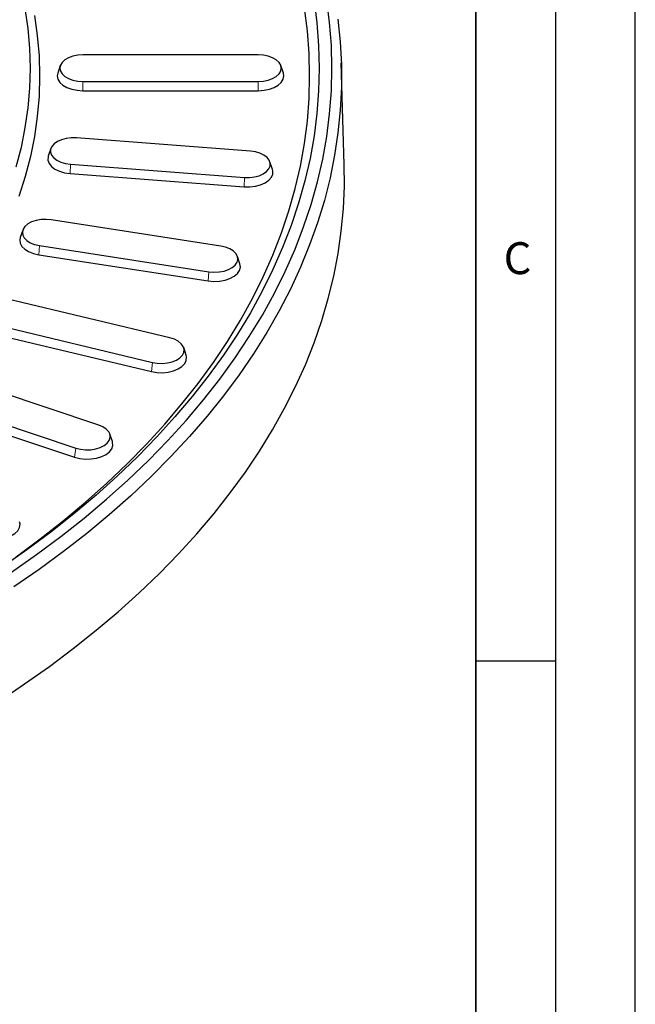
# Model space of a CAD drawing. Units: millimetres. Extents: x 0 to 420, y 0 to 297.
# Drawn here: x 381 to 420, y 127 to 189 of the extents above; entities that cross this region are included whole.
import ezdxf

# ---------------------------------------------------------------- set-up
doc = ezdxf.new("R2010")
doc.units = ezdxf.units.MM
doc.layers.add('LINIEN-DICK', color=7, linetype='Continuous', lineweight=35)
doc.layers.add('LINIEN-DÜNN', color=7, linetype='Continuous')
doc.layers.add('VORLAGE_TEXT', color=7, linetype='Continuous')
doc.styles.add('SLDTEXTSTYLE0', font='TXT', dxfattribs={"width": 0.605})

msp = doc.modelspace()

# ---------------------------------------------------------------- linework, layer by layer
at = {"color": 7, "linetype": 'Continuous', "lineweight": 25}
for p, q in [((396.3736, 186.4685), (385.3736, 186.4685)), ((383.9604, 185.795), (383.8025, 185.3227)), ((397.9446, 185.3227), (397.7867, 185.795)), ((401.7615, 179.6085), (401.5758, 185.9758)), ((385.3736, 184.8067), (396.3736, 184.8067)), ((385.3736, 184.224), (396.3736, 184.224)), ((395.877, 180.4332), (384.9711, 181.2621)), ((383.3701, 180.5958), (383.2122, 180.1234)), ((384.5954, 179.6146), (395.5013, 178.7858)), ((397.2602, 179.2946), (397.1023, 179.7669)), ((384.5744, 179.0327), (395.4803, 178.2038)), ((394.0201, 174.4871), (383.395, 176.1306)), ((381.6093, 175.4855), (381.4514, 175.0132)), ((382.65, 174.5256), (393.2751, 172.882)), ((382.6083, 173.946), (393.2335, 172.3024)), ((395.2187, 173.3696), (395.0608, 173.842)), ((390.8347, 168.7317), (380.672, 171.1618)), ((379.5705, 169.6266), (389.7332, 167.1965)), ((379.509, 169.051), (389.6716, 166.6208)), ((391.855, 167.6492), (391.6971, 168.1215)), ((386.3752, 163.2656), (376.8489, 166.4407)), ((375.4097, 165.0016), (384.936, 161.8266)), ((375.3293, 164.4313), (384.8556, 161.2563)), ((387.2266, 162.2311), (387.0688, 162.7035))]:
    msp.add_line(p, q, dxfattribs=at)
at = {"color": 8, "linetype": 'Continuous', "lineweight": 18}
for p, q in [((385.3736, 184.8067), (385.3736, 184.224)), ((396.3736, 184.8067), (396.3736, 184.224)), ((384.5954, 179.6146), (384.5744, 179.0327)), ((395.5013, 178.7858), (395.4803, 178.2038)), ((382.65, 174.5256), (382.6083, 173.946)), ((393.2751, 172.882), (393.2335, 172.3024)), ((389.7332, 167.1965), (389.6716, 166.6208)), ((384.936, 161.8266), (384.8556, 161.2563))]:
    msp.add_line(p, q, dxfattribs=at)
at = {"color": 7, "linetype": 'Continuous', "lineweight": 25, "flags": 128}
for points in [[(399.8663, 189.8851), (400.046, 188.4713), (400.1539, 187.0551), (400.1899, 185.6376), (400.1539, 184.2201), (400.046, 182.8039), (399.8663, 181.3901), (399.615, 179.9799), (399.2921, 178.5746), (398.8981, 177.1754), (398.4333, 175.7834), (397.898, 174.3999), (397.2928, 173.026), (396.6181, 171.663), (395.8745, 170.3119), (395.0626, 168.974), (394.1833, 167.6504), (393.2371, 166.3423), (392.225, 165.0507), (391.1477, 163.7767), (390.0063, 162.5216), (388.8017, 161.2863), (387.5349, 160.0719), (386.207, 158.8794), (384.8192, 157.7099), (383.3726, 156.5644), (381.8685, 155.4438), (380.3082, 154.3491)], [(380.9056, 154.0436), (382.4816, 155.1488), (384.0008, 156.2802), (385.462, 157.4368), (386.8638, 158.6177), (388.2051, 159.8217), (389.4846, 161.0479), (390.7014, 162.2953), (391.8544, 163.5627), (392.9425, 164.849), (393.9648, 166.1532), (394.9205, 167.4741), (395.8088, 168.8107), (396.6288, 170.1616), (397.3799, 171.5259), (398.0614, 172.9023), (398.6728, 174.2896), (399.2135, 175.6867), (399.683, 177.0924), (400.081, 178.5053), (400.4071, 179.9244), (400.661, 181.3484), (400.8425, 182.7761), (400.9515, 184.2062), (400.9879, 185.6376), (400.9515, 187.069), (400.8425, 188.4991), (400.661, 189.9268)], [(381.7484, 189.3675), (381.9253, 188.1264), (382.0315, 186.8827), (382.0669, 185.6376), (382.0315, 184.3925), (381.9253, 183.1488), (381.7484, 181.9077), (381.501, 180.6707), (381.1835, 179.439)], [(381.1883, 155.0178), (382.6983, 156.1336), (384.1507, 157.2746), (385.5442, 158.4399), (386.8776, 159.6283), (388.1498, 160.8389), (389.3596, 162.0706), (390.506, 163.3224), (391.588, 164.5931), (392.6046, 165.8816), (393.5551, 167.187), (394.4385, 168.5079), (395.254, 169.8432), (396.0011, 171.1919), (396.6789, 172.5527), (397.2871, 173.9244), (397.8249, 175.3059), (398.2919, 176.6959), (398.6878, 178.0933), (399.0122, 179.4968), (399.2648, 180.9052), (399.4453, 182.3173), (399.5538, 183.7319), (399.5899, 185.1477), (399.5538, 186.5635), (399.4453, 187.978), (399.2648, 189.3901)], [(382.3402, 188.9427), (382.5216, 187.68), (382.6306, 186.4145), (382.6669, 185.1477), (382.6306, 183.8808), (382.5216, 182.6154), (382.3402, 181.3527), (382.0864, 180.0942), (381.7606, 178.8412), (381.3631, 177.5951)], [(401.365, 188.7032), (401.5076, 187.2822), (401.5789, 185.8594), (401.5789, 184.436), (401.5076, 183.0132), (401.365, 181.5921), (401.1512, 180.1741), (400.8665, 178.7602), (400.511, 177.3517), (400.085, 175.9497), (399.589, 174.5553), (399.0233, 173.1699), (398.3884, 171.7945), (397.6849, 170.4303), (396.9132, 169.0783), (396.0742, 167.7399), (395.1684, 166.416), (394.1966, 165.1078), (393.1597, 163.8164), (392.0585, 162.5428), (390.8939, 161.2882), (389.6669, 160.0535), (388.3786, 158.8399), (387.03, 157.6483), (385.6222, 156.4797), (384.1565, 155.3351), (382.634, 154.2154), (381.056, 153.1217)], [(385.3736, 186.4685), (385.0533, 186.4476), (384.7491, 186.3862), (384.4762, 186.2872), (384.2483, 186.1556), (384.0769, 185.9981), (383.9704, 185.8225), (383.9343, 185.6376), (383.9704, 185.4527), (384.0769, 185.2771), (384.2483, 185.1196), (384.4762, 184.988), (384.7491, 184.889), (385.0533, 184.8276), (385.3736, 184.8067)], [(396.3736, 184.8067), (396.6938, 184.8276), (396.998, 184.889), (397.2709, 184.988), (397.4988, 185.1196), (397.6703, 185.2771), (397.7767, 185.4527), (397.8128, 185.6376), (397.7767, 185.8225), (397.6703, 185.9981), (397.4988, 186.1556), (397.2709, 186.2872), (396.998, 186.3862), (396.6938, 186.4476), (396.3736, 186.4685)], [(383.8025, 185.3227), (383.7736, 185.1477), (383.8137, 184.9421), (383.932, 184.7469), (384.1226, 184.5718), (384.376, 184.4255), (384.6794, 184.3155), (385.0175, 184.2472), (385.3736, 184.224)], [(396.3736, 184.224), (396.7296, 184.2472), (397.0678, 184.3155), (397.3712, 184.4255), (397.6245, 184.5718), (397.8151, 184.7469), (397.9335, 184.9421), (397.9736, 185.1477), (397.9446, 185.3227)], [(384.9711, 181.2621), (384.6489, 181.2656), (384.3334, 181.2276), (384.0405, 181.15), (383.7848, 181.0368), (383.5792, 180.8935), (383.4339, 180.7274), (383.3563, 180.5468), (383.3503, 180.3608), (383.4162, 180.1787), (383.5505, 180.0096), (383.7467, 179.862), (383.9949, 179.7433), (384.2826, 179.6594), (384.5954, 179.6146)], [(395.5013, 178.7858), (395.8235, 178.7823), (396.139, 178.8203), (396.432, 178.8979), (396.6876, 179.0111), (396.8933, 179.1544), (397.0385, 179.3205), (397.1161, 179.5011), (397.1221, 179.6871), (397.0563, 179.8692), (396.9219, 180.0383), (396.7257, 180.1859), (396.4775, 180.3046), (396.1898, 180.3885), (395.877, 180.4332)], [(380.1242, 145.9746), (381.7281, 147.0439), (383.2782, 148.1392), (384.7731, 149.2598), (386.2118, 150.4047), (387.5931, 151.5729), (388.9156, 152.7635), (390.1785, 153.9755), (391.3807, 155.208), (392.5211, 156.4598), (393.5988, 157.73), (394.613, 159.0175), (395.5627, 160.3213), (396.4473, 161.6403), (397.266, 162.9734), (398.0181, 164.3195), (398.703, 165.6776), (399.3201, 167.0463), (399.869, 168.4248), (400.3491, 169.8118), (400.7601, 171.2061), (401.1017, 172.6067), (401.3735, 174.0124), (401.5754, 175.422), (401.7071, 176.8343), (401.7686, 178.2483), (401.7615, 179.6085)], [(383.2122, 180.1234), (383.197, 180.069), (383.1903, 179.8622), (383.2634, 179.6597), (383.4128, 179.4717), (383.6309, 179.3076), (383.9068, 179.1757), (384.2267, 179.0825), (384.5744, 179.0327)], [(395.4803, 178.2038), (395.8385, 178.2), (396.1893, 178.2422), (396.5149, 178.3284), (396.7992, 178.4544), (397.0278, 178.6136), (397.1892, 178.7983), (397.2755, 178.999), (397.2822, 179.2058), (397.2602, 179.2946)], [(383.395, 176.1306), (383.0763, 176.1584), (382.7549, 176.1445), (382.4469, 176.0896), (382.1678, 175.9966), (381.9316, 175.8701), (381.75, 175.7163), (381.6323, 175.5431), (381.5842, 175.3592), (381.6083, 175.1736), (381.7033, 174.9958), (381.8645, 174.8347), (382.0837, 174.6983), (382.3499, 174.5935), (382.65, 174.5256)], [(381.4514, 175.0132), (381.4236, 174.8727), (381.4503, 174.6665), (381.556, 174.4688), (381.7351, 174.2897), (381.9788, 174.1381), (382.2748, 174.0216), (382.6083, 173.946)], [(393.2751, 172.882), (393.5938, 172.8543), (393.9152, 172.8682), (394.2232, 172.923), (394.5023, 173.0161), (394.7385, 173.1426), (394.9201, 173.2963), (395.0378, 173.4695), (395.0859, 173.6535), (395.0618, 173.839), (394.9668, 174.0168), (394.8056, 174.1779), (394.5864, 174.3143), (394.3201, 174.4191), (394.0201, 174.4871)], [(393.2335, 172.3024), (393.5878, 172.2716), (393.9451, 172.2871), (394.2875, 172.348), (394.5977, 172.4515), (394.8604, 172.5921), (395.0622, 172.763), (395.1931, 172.9556), (395.2465, 173.1601), (395.2197, 173.3664), (395.2187, 173.3696)], [(389.7332, 167.1965), (390.0429, 167.145), (390.3646, 167.1346), (390.6824, 167.1657), (390.9801, 167.2369), (391.243, 167.3446), (391.4577, 167.4833), (391.6136, 167.6462), (391.7028, 167.825), (391.7209, 168.0107), (391.6669, 168.1941), (391.5436, 168.366), (391.3571, 168.5178), (391.1168, 168.6417), (390.8347, 168.7317)], [(389.6716, 166.6208), (390.0159, 166.5636), (390.3736, 166.552), (390.7269, 166.5866), (391.0579, 166.6658), (391.3501, 166.7855), (391.5888, 166.9397), (391.7621, 167.1207), (391.8613, 167.3195), (391.8814, 167.526), (391.855, 167.6492)], [(384.936, 161.8266), (385.2314, 161.7522), (385.548, 161.7176), (385.8701, 161.7245), (386.1814, 161.7727), (386.4664, 161.8596), (386.7106, 161.981), (386.902, 162.1307), (387.0309, 162.3012), (387.0908, 162.484), (387.0788, 162.6699), (386.9953, 162.8496), (386.8448, 163.0141), (386.6345, 163.1551), (386.3752, 163.2656)], [(384.8556, 161.2563), (385.184, 161.1735), (385.536, 161.1351), (385.8941, 161.1428), (386.2401, 161.1964), (386.5569, 161.293), (386.8285, 161.4279), (387.0412, 161.5943), (387.1845, 161.7839), (387.2511, 161.9871), (387.2377, 162.1938), (387.2266, 162.2311)], [(378.8678, 156.3004), (379.1747, 156.1937), (379.515, 156.129), (379.8718, 156.1097), (380.227, 156.1367), (380.5629, 156.2087), (380.8626, 156.322), (381.1112, 156.4709), (381.2961, 156.6481), (381.4081, 156.8446), (381.4416, 157.0505), (381.4129, 157.2082)]]:
    msp.add_lwpolyline(points, dxfattribs=at)
at = {"layer": 'LINIEN-DICK'}
msp.add_line((410, 5), (410, 287), dxfattribs=at)
at = {"layer": 'LINIEN-DÜNN'}
for p, q in [((420, 0), (420, 297)), ((415, 292), (415, 5)), ((410, 148.5), (415, 148.5))]:
    msp.add_line(p, q, dxfattribs=at)

# ---------------------------------------------------------------- texts
at = {"layer": 'VORLAGE_TEXT', "insert": (412.6179, 174.728), "char_height": 2, "attachment_point": 2, "style": 'SLDTEXTSTYLE0'}
msp.add_mtext('C', dxfattribs=at)

doc.saveas('drawing.dxf')
